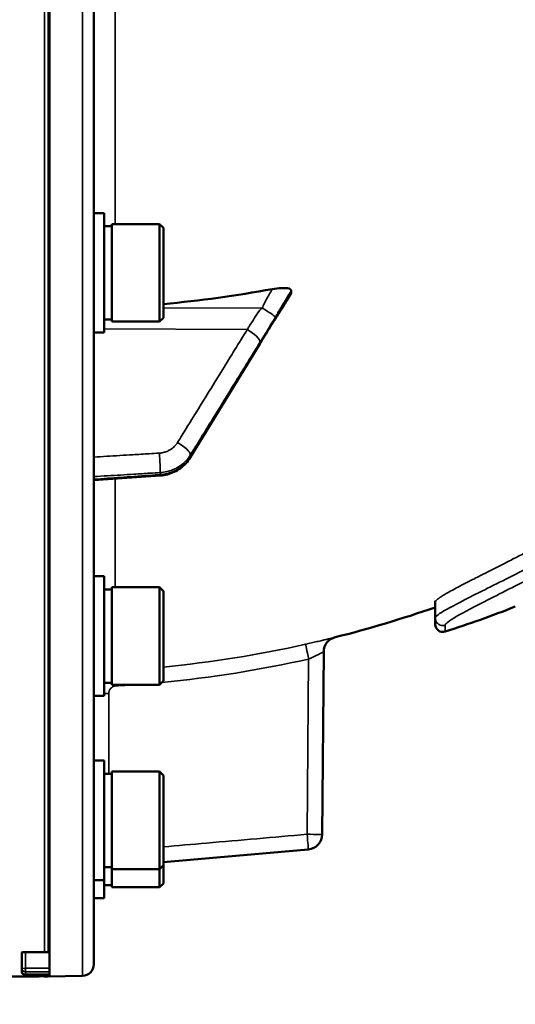
# Model space of a CAD drawing. Units: millimetres. Extents: x 100 to 8300, y -8 to 5931.
# Drawn here: x 6672 to 6737, y 1389 to 1518 of the extents above; entities that cross this region are included whole.
import ezdxf

# ---------------------------------------------------------------- set-up
doc = ezdxf.new("R2010")
doc.units = ezdxf.units.MM
doc.header["$LTSCALE"] = 20
for name, color, linetype, lineweight in [('Dimension (ISO)', 7, 'Continuous', 25), ('Visible (ISO)', 7, 'Continuous', 50), ('Visible Narrow (ISO)', 7, 'Continuous', 35)]:
    doc.layers.add(name, color=color, linetype=linetype, lineweight=lineweight)
doc.styles.add('Tricel ISO- C.S.', font='isocpeur.ttf')
doc.dimstyles.new('Tricel ISO- (cm)', dxfattribs={"dimscale": 20, "dimtxt": 4, "dimasz": 4, "dimexe": 4, "dimexo": 4, "dimgap": 1.2, "dimtad": 1, "dimdec": 0, "dimlfac": 0.1, "dimrnd": 1e-08, "dimzin": 0, "dimtxsty": 'Tricel ISO- C.S.', "dimcen": 0.09, "dimdle": 14, "dimclrd": 7, "dimclre": 7, "dimclrt": 256, "dimadec": 0, "dimazin": 0, "dimtfac": 1, "dimtdec": 0, "dimtmove": 0, "dimatfit": 3, "dimfxl": 1, "dimtolj": 1, "dimtzin": 0, "dimlwd": -1, "dimlwe": -1, "dimarcsym": 0})

# ---------------------------------------------------------------- blocks, each defined once
blk = doc.blocks.new('*D10')
at = {"layer": 'Defpoints', "color": 0, "transparency": 16777216}
for p in [(6868.9, 1452.37), (7548.9, 1452.37), (6675.44, 1392.36)]:
    blk.add_point(p, dxfattribs=at)
at = {"layer": 'Dimension (ISO)', "color": 7, "transparency": 16777216}
for p, q in [((7548.9, 1532.37), (7548.9, 1612.37)), ((6948.9, 1452.37), (7628.9, 1452.37)), ((7548.9, 1452.37), (7548.9, 1392.36)), ((6755.44, 1392.36), (7628.9, 1392.36)), ((7548.9, 1312.36), (7548.9, 1144.36))]:
    blk.add_line(p, q, dxfattribs=at)
for points in [[(7535.56, 1532.37), (7562.23, 1532.37), (7548.9, 1452.37)], [(7535.56, 1312.36), (7562.23, 1312.36), (7548.9, 1392.36)]]:
    blk.add_solid(points, dxfattribs=at)
at = {"layer": 'Dimension (ISO)', "transparency": 16777216, "insert": (7484.9, 1168.36), "char_height": 80, "attachment_point": 4, "rotation": 90, "style": 'Tricel ISO- C.S.'}
blk.add_mtext('\\A1;6', dxfattribs=at)
blk = doc.blocks.new('*D11')
at = {"layer": 'Defpoints', "color": 0, "transparency": 16777216}
for p in [(6971.66, 2246.16), (3372.09, 2184.22), (6971.66, 1024.28)]:
    blk.add_point(p, dxfattribs=at)
at = {"layer": 'Dimension (ISO)', "color": 7, "transparency": 16777216}
for p, q in [((6971.66, 2166.16), (6971.66, 944.28)), ((3372.09, 2104.22), (3372.09, 944.28)), ((3452.09, 1024.28), (6891.66, 1024.28))]:
    blk.add_line(p, q, dxfattribs=at)
for points in [[(3452.09, 1037.61), (3452.09, 1010.94), (3372.09, 1024.28)], [(6891.66, 1037.61), (6891.66, 1010.94), (6971.66, 1024.28)]]:
    blk.add_solid(points, dxfattribs=at)
at = {"layer": 'Dimension (ISO)', "transparency": 16777216, "insert": (5095.87, 1088.28), "char_height": 80, "attachment_point": 4, "style": 'Tricel ISO- C.S.'}
blk.add_mtext('\\A1;360', dxfattribs=at)
blk = doc.blocks.new('*D12')
at = {"layer": 'Defpoints', "color": 0, "transparency": 16777216}
for p in [(6555.69, 3301.54), (7548.9, 3301.54), (6868.9, 1452.37)]:
    blk.add_point(p, dxfattribs=at)
at = {"layer": 'Dimension (ISO)', "color": 7, "transparency": 16777216}
for p, q in [((6635.69, 3301.54), (7628.9, 3301.54)), ((7548.9, 1532.37), (7548.9, 3221.54)), ((6948.9, 1452.37), (7628.9, 1452.37))]:
    blk.add_line(p, q, dxfattribs=at)
for points in [[(7535.56, 3221.54), (7562.23, 3221.54), (7548.9, 3301.54)], [(7535.56, 1532.37), (7562.23, 1532.37), (7548.9, 1452.37)]]:
    blk.add_solid(points, dxfattribs=at)
at = {"layer": 'Dimension (ISO)', "transparency": 16777216, "insert": (7484.9, 2308.96), "char_height": 80, "attachment_point": 4, "rotation": 90, "style": 'Tricel ISO- C.S.'}
blk.add_mtext('\\A1;185', dxfattribs=at)
blk = doc.blocks.new('*D13')
at = {"layer": 'Defpoints', "color": 0, "transparency": 16777216}
for p in [(6506.43, 3382.36), (7786.43, 3382.36), (6661.91, 1392.37)]:
    blk.add_point(p, dxfattribs=at)
at = {"layer": 'Dimension (ISO)', "color": 7, "transparency": 16777216}
for p, q in [((6586.43, 3382.36), (7866.43, 3382.36)), ((7786.43, 1472.37), (7786.43, 3302.36)), ((6741.91, 1392.37), (7866.43, 1392.37))]:
    blk.add_line(p, q, dxfattribs=at)
for points in [[(7773.1, 3302.36), (7799.76, 3302.36), (7786.43, 3382.36)], [(7773.1, 1472.37), (7799.76, 1472.37), (7786.43, 1392.37)]]:
    blk.add_solid(points, dxfattribs=at)
at = {"layer": 'Dimension (ISO)', "transparency": 16777216, "insert": (7722.43, 2319.37), "char_height": 80, "attachment_point": 4, "rotation": 90, "style": 'Tricel ISO- C.S.'}
blk.add_mtext('\\A1;199', dxfattribs=at)

msp = doc.modelspace()

# ---------------------------------------------------------------- linework, layer by layer
at = {"layer": 'Visible (ISO)'}
for p, q in [((6681.43, 1393.94), (6681.43, 3030.78)), ((6675.59, 2558.25), (6675.59, 1395.54)), ((6682.8, 1492.92), (6681.43, 1492.92)), ((6682.8, 1477.17), (6682.8, 1492.92)), ((6682.8, 1491.2), (6683.8, 1491.2)), ((6683.8, 1478.62), (6683.8, 1491.47)), ((6683.8, 1491.47), (6690.1, 1491.47)), ((6690.1, 1478.62), (6690.1, 1491.47)), ((6690.6, 1490.97), (6690.1, 1491.47)), ((6690.6, 1490.97), (6690.6, 1479.12)), ((6707.43, 1482.36), (6707.43, 1482.71)), ((6682.8, 1478.9), (6683.8, 1478.9)), ((6690.6, 1479.12), (6690.1, 1478.62)), ((6683.8, 1478.62), (6690.1, 1478.62)), ((6682.8, 1477.17), (6681.43, 1477.17)), ((6694.14, 1460.71), (6703.31, 1475.71)), ((6681.43, 1457.73), (6690.18, 1458.35)), ((6682.8, 1445.08), (6681.43, 1445.08)), ((6682.8, 1429.33), (6682.8, 1445.08)), ((6682.8, 1443.35), (6683.8, 1443.35)), ((6683.8, 1430.78), (6683.8, 1443.63)), ((6683.8, 1443.63), (6690.1, 1443.63)), ((6690.1, 1430.78), (6690.1, 1443.63)), ((6690.6, 1443.13), (6690.1, 1443.63)), ((6690.6, 1443.13), (6690.6, 1431.28)), ((6726.4, 1441.68), (6726.4, 1439.58)), ((6726.4, 1438.73), (6726.4, 1439.58)), ((6711.71, 1435.11), (6711.5, 1411.06)), ((6682.8, 1431.05), (6683.8, 1431.05)), ((6690.6, 1431.28), (6690.1, 1430.78)), ((6683.8, 1430.78), (6690.1, 1430.78)), ((6682.8, 1429.33), (6681.43, 1429.33)), ((6682.8, 1420.79), (6681.43, 1420.79)), ((6682.8, 1405.04), (6682.8, 1420.79)), ((6683.8, 1406.49), (6683.8, 1419.34)), ((6683.8, 1419.34), (6690.1, 1419.34)), ((6690.1, 1406.49), (6690.1, 1419.34)), ((6690.6, 1418.84), (6690.1, 1419.34)), ((6682.8, 1419.06), (6683.8, 1419.06)), ((6690.6, 1418.84), (6690.6, 1406.99)), ((6709.67, 1409.09), (6690.6, 1407.42)), ((6682.8, 1406.76), (6683.8, 1406.76)), ((6683.8, 1406.49), (6690.1, 1406.49)), ((6683.8, 1404.1), (6683.8, 1406.49)), ((6690.6, 1406.99), (6690.1, 1406.49)), ((6690.1, 1404.1), (6690.1, 1406.49)), ((6690.6, 1406.99), (6690.6, 1404.6)), ((6682.8, 1405.04), (6681.43, 1405.04)), ((6682.8, 1402.65), (6682.8, 1405.04)), ((6682.8, 1404.38), (6683.8, 1404.38)), ((6683.8, 1404.1), (6690.1, 1404.1)), ((6690.6, 1404.6), (6690.1, 1404.1)), ((6682.8, 1402.65), (6681.43, 1402.65)), ((6671.93, 1395.5), (6671.93, 1393.46)), ((6672.43, 1395.54), (6675.59, 1395.54)), ((6671.93, 1393.46), (6671.93, 1393.01)), ((6234.7, 1392.36), (6672.59, 1392.36)), ((6672.39, 1392.59), (6675.6, 1392.59)), ((6675.43, 1392.36), (6674.93, 1392.36)), ((6679.96, 1392.44), (6675.44, 1392.36)), ((6675.59, 1392.59), (6675.59, 1392.4))]:
    msp.add_line(p, q, dxfattribs=at)
for centre, radius, start, end in [((6675.43, 1587.36), 155, 292.2108, 292.2114), ((6675.43, 1587.36), 155, 284.1103, 289.1959), ((6682.4, 1579.74), 149.01, 287.699, 291.4739), ((6727.4, 1438.73), 1, 180, 287.699), ((6713.71, 1435.1), 2, 104.1103, 179.5), ((6709.5, 1411.08), 2, 275, 359.5), ((6679.93, 1393.94), 1.5, 271, 0), ((6674.93, 1392.86), 0.5, 257.9568, 270), ((6675.43, 1392.86), 0.5, 270, 271)]:
    msp.add_arc(centre, radius, start, end, dxfattribs=at)
for centre, major_axis, ratio, start_param, end_param in [((6675.43, 1625.73), (155, 0), 0.938613, 4.810417, 4.903937), ((6672.43, 1393.01), (0.5, 0), 0.859599, 3.141593, 4.155978), ((6672.43, 1393.09), (0.368, 0.368), 0.91826, 3.413166, 3.969577)]:
    msp.add_ellipse(centre, major_axis=major_axis, ratio=ratio, start_param=start_param, end_param=end_param, dxfattribs=at)
for points, knots in [([(6704.94, 1482.9), (6705.37, 1482.98), (6705.78, 1483.03), (6706.46, 1483.06), (6706.72, 1483.05), (6707.09, 1482.99), (6707.21, 1482.95), (6707.34, 1482.88), (6707.38, 1482.85), (6707.42, 1482.78), (6707.43, 1482.75), (6707.43, 1482.71)], [0, 0, 0, 0, 0.1307937, 0.1307937, 0.2387671, 0.2387671, 0.3190914, 0.3190914, 0.357373, 0.357373, 0.3951852, 0.3951852, 0.3951852, 0.3951852]), ([(6705.27, 1478.88), (6705.42, 1479.1), (6705.4, 1479.08), (6705.61, 1479.4), (6705.75, 1479.62), (6706.03, 1480.06), (6706.17, 1480.28), (6706.45, 1480.72), (6706.58, 1480.95), (6706.86, 1481.39), (6707, 1481.61), (6707.22, 1481.97), (6707.31, 1482.1), (6707.39, 1482.23)], [-0.2609918, -0.2609918, -0.2609918, -0.2609918, -0.2266915, -0.2266915, -0.1432637, -0.1432637, -0.059836, -0.059836, 0.0235917, 0.0235917, 0.1070194, 0.1070194, 0.1561468, 0.1561468, 0.1561468, 0.1561468]), ([(6703.31, 1475.71), (6703.45, 1475.93), (6703.58, 1476.15), (6703.85, 1476.59), (6703.98, 1476.8), (6704.25, 1477.24), (6704.38, 1477.46), (6704.65, 1477.89), (6704.78, 1478.11), (6705.04, 1478.53), (6705.17, 1478.73), (6705.27, 1478.88)], [-0.4011234, -0.4011234, -0.4011234, -0.4011234, -0.3208987, -0.3208987, -0.2406741, -0.2406741, -0.1604494, -0.1604494, -0.0802247, -0.0802247, 0, 0, 0, 0]), ([(6690.18, 1458.35), (6690.5, 1458.37), (6690.81, 1458.42), (6691.43, 1458.58), (6691.73, 1458.69), (6692.31, 1458.96), (6692.58, 1459.12), (6693.1, 1459.5), (6693.34, 1459.71), (6693.77, 1460.18), (6693.97, 1460.44), (6694.14, 1460.71)], [0, 0, 0, 0, 0.0583736, 0.0583736, 0.1167473, 0.1167473, 0.1751209, 0.1751209, 0.2334946, 0.2334946, 0.2918682, 0.2918682, 0.2918682, 0.2918682]), ([(6671.93, 1395.5), (6671.93, 1395.5), (6671.94, 1395.51), (6672, 1395.52), (6672.03, 1395.53), (6672.12, 1395.53), (6672.18, 1395.54), (6672.3, 1395.54), (6672.37, 1395.54), (6672.43, 1395.54)], [0.0759339, 0.0759339, 0.0759339, 0.0759339, 0.09508359, 0.09508359, 0.11423328, 0.11423328, 0.13305236, 0.13305236, 0.15187143, 0.15187143, 0.15187143, 0.15187143]), ([(6675.6, 1392.97), (6675.6, 1392.97), (6675.6, 1392.97), (6675.6, 1392.97), (6675.6, 1392.99), (6675.6, 1393.05), (6675.6, 1393.09), (6675.6, 1393.19), (6675.6, 1393.25), (6675.6, 1393.35), (6675.6, 1393.38), (6675.6, 1393.42)], [0.22588607, 0.22588607, 0.22588607, 0.22588607, 0.22598217, 0.22598217, 0.24482417, 0.24482417, 0.26366616, 0.26366616, 0.28250822, 0.28250822, 0.29271715, 0.29271715, 0.29271715, 0.29271715]), ([(6672.59, 1392.36), (6672.76, 1392.36), (6672.95, 1392.36), (6673.3, 1392.36), (6673.47, 1392.36), (6674.07, 1392.36), (6674.46, 1392.37), (6675.32, 1392.37), (6675.59, 1392.39), (6675.59, 1392.4)], [-1.3688919, -1.3688919, -1.3688919, -1.3688919, -1.3163377, -1.3163377, -1.2637835, -1.2637835, -1.0949331, -1.0949331, -0.6865236, -0.6865236, -0.6865236, -0.6865236]), ([(6675.6, 1392.59), (6675.6, 1392.59), (6675.6, 1392.59), (6675.6, 1392.59), (6675.6, 1392.59), (6675.6, 1392.59)], [0.221951177, 0.221951177, 0.221951177, 0.221951177, 0.225982175, 0.225982175, 0.226156524, 0.226156524, 0.226156524, 0.226156524])]:
    msp.add_open_spline(points, degree=3, knots=knots, dxfattribs=at)
for points in [[(6707.43, 1482.36), (6707.43, 1482.32), (6707.42, 1482.27), (6707.39, 1482.23)], [(6726.4, 1441.68), (6726.4, 1441.73), (6726.4, 1441.79), (6726.41, 1441.84)]]:
    msp.add_open_spline(points, degree=3, dxfattribs=at)
for points, weights in [([(6675.6, 1393.42), (6675.59, 1394.48), (6675.59, 1395.54)], [1.00044777069, 1.00153606238, 1.00262384789]), ([(6675.6, 1392.59), (6675.6, 1392.78), (6675.6, 1392.97)], [1.0002565747, 1.00026129081, 1.00025869202])]:
    msp.add_rational_spline(points, weights, degree=2, dxfattribs=at)
at = {"layer": 'Visible Narrow (ISO)'}
for p, q in [((6679.96, 3032.28), (6679.96, 1392.44)), ((6674.93, 2558.25), (6674.93, 1395.54)), ((6675.43, 1395.54), (6675.43, 2558.25)), ((6684.26, 1491.47), (6684.26, 1548.56)), ((6703.64, 1480.38), (6690.6, 1480.45)), ((6701.64, 1477.57), (6682.8, 1477.66)), ((6694.16, 1461.06), (6694.16, 1460.82)), ((6690.18, 1458.47), (6690.18, 1458.74)), ((6684.26, 1443.63), (6684.26, 1457.93)), ((6727.7, 1438.62), (6727.7, 1437.78)), ((6709.53, 1411.08), (6709.73, 1434.17)), ((6683.4, 1429.63), (6682.8, 1429.63)), ((6683.4, 1429.63), (6683.4, 1419.06)), ((6672.43, 1393.42), (6672.43, 1395.54)), ((6672.43, 1393.42), (6672.43, 1392.97)), ((6675.6, 1393.42), (6672.43, 1393.42)), ((6672.43, 1392.97), (6675.6, 1392.97)), ((6672.43, 1392.59), (6672.43, 1392.97)), ((6675.6, 1392.59), (6672.43, 1392.59)), ((6674.93, 1392.59), (6674.93, 1392.36)), ((6675.43, 1392.36), (6675.43, 1392.59)), ((6675.44, 1392.38), (6675.44, 1392.36))]:
    msp.add_line(p, q, dxfattribs=at)
for centre, major_axis, ratio, start_param, end_param in [((6703.61, 1480.16), (1.74, -0.99), 0.104188, 0.172949, 1.614167), ((6703.61, 1480), (1.66, -1.11), 0.476479, 0, 0.195593), ((6701.61, 1476.88), (1.7, -1.05), 0.305301, 0.180677, 1.740839), ((6701.61, 1476.76), (1.71, -1.04), 0.287067, 0, 0.179373), ((6692.43, 1462), (1.7, -1.05), 0.305301, 0.180787, 1.74084), ((6690.04, 1460.61), (0.12, -2), 0.037147, 0.348921, 1.921386), ((6692.43, 1461.76), (1.71, -1.04), 0.287067, 0, 0.179264), ((6690.04, 1460.34), (0.14, -2), 0.010559, 0, 0.347709), ((6675.45, 1587.4), (-0.41, -155.03), 0.999845, 0.100542, 0.222991), ((6709.77, 1434.17), (-0.44, 1.95), 0.01703, 0.005024, 1.566981), ((6684.37, 1430.63), (-0.11, 2), 0.017424, 1.493632, 1.569804), ((6709.5, 1411.08), (0.17, -1.99), 0.017386, 0.000012, 1.569275), ((6709.5, 1411.08), (2, -0.02), 0.000152, 0, 1.553344), ((6672.43, 1393.46), (-0.5, 0), 0.996375, 0, 1.570796), ((6672.43, 1393.46), (-0.5, 0), 0.089242, 0, 1.570796)]:
    msp.add_ellipse(centre, major_axis=major_axis, ratio=ratio, start_param=start_param, end_param=end_param, dxfattribs=at)
for points, knots in [([(6704.94, 1482.9), (6704.87, 1482.79), (6704.81, 1482.68), (6704.6, 1482.32), (6704.46, 1482.08), (6704.24, 1481.68), (6704.15, 1481.52), (6704.01, 1481.26), (6703.95, 1481.16), (6703.87, 1480.99), (6703.83, 1480.92), (6703.78, 1480.8), (6703.76, 1480.76), (6703.72, 1480.68), (6703.71, 1480.64), (6703.69, 1480.59), (6703.68, 1480.56), (6703.67, 1480.52), (6703.66, 1480.5), (6703.65, 1480.47), (6703.65, 1480.45), (6703.64, 1480.42), (6703.64, 1480.42), (6703.64, 1480.38)], [-0.2609918, -0.2609918, -0.2609918, -0.2609918, -0.221502, -0.221502, -0.1377186, -0.1377186, -0.0853541, -0.0853541, -0.0526262, -0.0526262, -0.0321713, -0.0321713, -0.019387, -0.019387, -0.0113968, -0.0113968, -0.0064029, -0.0064029, -0.0032817, -0.0032817, -0.001331, -0.001331, 0, 0, 0, 0]), ([(6705.34, 1479.22), (6705.35, 1479.22), (6705.35, 1479.23), (6705.35, 1479.24), (6705.36, 1479.24), (6705.37, 1479.26), (6705.37, 1479.27), (6705.38, 1479.29), (6705.39, 1479.3), (6705.41, 1479.34), (6705.43, 1479.36), (6705.46, 1479.42), (6705.48, 1479.46), (6705.54, 1479.55), (6705.57, 1479.61), (6705.66, 1479.76), (6705.71, 1479.85), (6705.85, 1480.09), (6705.94, 1480.24), (6706.17, 1480.62), (6706.31, 1480.85), (6706.51, 1481.19), (6706.58, 1481.3), (6706.91, 1481.85), (6707.17, 1482.28), (6707.43, 1482.71)], [0, 0, 0, 0, 0.001331, 0.001331, 0.0032817, 0.0032817, 0.0064029, 0.0064029, 0.0113968, 0.0113968, 0.019387, 0.019387, 0.0321713, 0.0321713, 0.0526262, 0.0526262, 0.0853541, 0.0853541, 0.1377186, 0.1377186, 0.221502, 0.221502, 0.2609918, 0.2609918, 0.4185892, 0.4185892, 0.4185892, 0.4185892]), ([(6707.43, 1482.36), (6707.17, 1481.94), (6706.91, 1481.52), (6706.58, 1481), (6706.51, 1480.89), (6706.31, 1480.57), (6706.17, 1480.35), (6705.94, 1479.99), (6705.85, 1479.85), (6705.71, 1479.63), (6705.66, 1479.55), (6705.57, 1479.41), (6705.54, 1479.36), (6705.48, 1479.27), (6705.46, 1479.24), (6705.43, 1479.18), (6705.41, 1479.16), (6705.39, 1479.13), (6705.38, 1479.12), (6705.37, 1479.1), (6705.37, 1479.09), (6705.36, 1479.08), (6705.35, 1479.07), (6705.35, 1479.07), (6705.35, 1479.06), (6705.34, 1479.06)], [-0.1575974, -0.1575974, -0.1575974, -0.1575974, 0, 0, 0.0394898, 0.0394898, 0.1232732, 0.1232732, 0.1756378, 0.1756378, 0.2083656, 0.2083656, 0.2288205, 0.2288205, 0.2416049, 0.2416049, 0.2495951, 0.2495951, 0.2545889, 0.2545889, 0.2577101, 0.2577101, 0.2596608, 0.2596608, 0.2609918, 0.2609918, 0.2609918, 0.2609918]), ([(6703.64, 1480.38), (6703.41, 1480.38), (6703.17, 1480.02), (6702.72, 1479.3), (6702.5, 1478.96), (6702.15, 1478.4), (6702.02, 1478.19), (6701.8, 1477.84), (6701.72, 1477.7), (6701.64, 1477.57)], [-0.4011234, -0.4011234, -0.4011234, -0.4011234, -0.2587246, -0.2587246, -0.1303651, -0.1303651, -0.0501404, -0.0501404, 0, 0, 0, 0]), ([(6703.34, 1475.94), (6703.42, 1476.07), (6703.51, 1476.21), (6703.72, 1476.56), (6703.86, 1476.78), (6704.21, 1477.34), (6704.42, 1477.69), (6704.87, 1478.43), (6705.11, 1478.81), (6705.34, 1479.22)], [0, 0, 0, 0, 0.0501404, 0.0501404, 0.1303651, 0.1303651, 0.2587246, 0.2587246, 0.4011234, 0.4011234, 0.4011234, 0.4011234]), ([(6705.34, 1479.06), (6705.11, 1478.71), (6704.87, 1478.31), (6704.42, 1477.58), (6704.21, 1477.23), (6703.86, 1476.66), (6703.72, 1476.45), (6703.51, 1476.09), (6703.42, 1475.95), (6703.34, 1475.82)], [0, 0, 0, 0, 0.1423988, 0.1423988, 0.2707583, 0.2707583, 0.350983, 0.350983, 0.4011234, 0.4011234, 0.4011234, 0.4011234]), ([(6701.64, 1477.57), (6700.55, 1475.81), (6699.46, 1474.05), (6697.4, 1470.7), (6696.42, 1469.11), (6694.83, 1466.53), (6694.22, 1465.54), (6693.22, 1463.93), (6692.84, 1463.31), (6692.46, 1462.69)], [-1.835713, -1.835713, -1.835713, -1.835713, -1.184035, -1.184035, -0.596607, -0.596607, -0.229464, -0.229464, 0, 0, 0, 0]), ([(6694.16, 1461.06), (6694.54, 1461.68), (6694.93, 1462.3), (6695.92, 1463.91), (6696.53, 1464.9), (6698.12, 1467.48), (6699.1, 1469.07), (6701.17, 1472.42), (6702.25, 1474.18), (6703.34, 1475.94)], [0, 0, 0, 0, 0.229464, 0.229464, 0.596607, 0.596607, 1.184035, 1.184035, 1.835713, 1.835713, 1.835713, 1.835713]), ([(6703.34, 1475.82), (6702.25, 1474.04), (6701.17, 1472.27), (6699.1, 1468.89), (6698.12, 1467.29), (6696.53, 1464.69), (6695.92, 1463.69), (6694.93, 1462.07), (6694.54, 1461.44), (6694.16, 1460.82)], [-1.835713, -1.835713, -1.835713, -1.835713, -1.184035, -1.184035, -0.596607, -0.596607, -0.229464, -0.229464, 0, 0, 0, 0]), ([(6776.4, 1472.92), (6775.7, 1472.35), (6774.31, 1471.21), (6772.2, 1469.54), (6770.09, 1467.92), (6767.97, 1466.34), (6765.83, 1464.79), (6764.41, 1463.79), (6762.98, 1462.8), (6762.26, 1462.31), (6760.83, 1461.35), (6760.12, 1460.87), (6758.68, 1459.93), (6757.96, 1459.47), (6757.07, 1458.9), (6756.8, 1458.73), (6756.48, 1458.53), (6756.35, 1458.44), (6756.26, 1458.39), (6756.21, 1458.36), (6755.81, 1458.1), (6755.45, 1457.88), (6754.38, 1457.22), (6752.97, 1456.35), (6750.89, 1455.12), (6749.53, 1454.32), (6748.19, 1453.55), (6747.52, 1453.17), (6746.21, 1452.43), (6745.56, 1452.07), (6744.27, 1451.37), (6743.64, 1451.02), (6742.86, 1450.6), (6742.66, 1450.49), (6742.47, 1450.39), (6742.39, 1450.35), (6742.35, 1450.33), (6742.24, 1450.27), (6741.85, 1450.06), (6741.48, 1449.86), (6740.58, 1449.38), (6739.41, 1448.77), (6737.75, 1447.91), (6736.7, 1447.37), (6735.69, 1446.85), (6735.2, 1446.6), (6734.24, 1446.12), (6733.79, 1445.89), (6732.9, 1445.44), (6732.48, 1445.22), (6732.02, 1444.99), (6731.94, 1444.95), (6731.87, 1444.91), (6731.82, 1444.89), (6731.79, 1444.88), (6731.67, 1444.81), (6731.37, 1444.66), (6731.09, 1444.52), (6730.54, 1444.24), (6729.85, 1443.88), (6728.95, 1443.41), (6728.43, 1443.12), (6727.96, 1442.86), (6727.75, 1442.74), (6727.37, 1442.51), (6727.2, 1442.4), (6726.98, 1442.26), (6726.92, 1442.21), (6726.85, 1442.16), (6726.84, 1442.16), (6726.82, 1442.14), (6726.8, 1442.13), (6726.75, 1442.09), (6726.71, 1442.06), (6726.59, 1441.96), (6726.44, 1441.82), (6726.4, 1441.72), (6726.4, 1441.68)], [0, 0, 0, 0, 0.00266386, 0.00532772, 0.00799159, 0.01065545, 0.01331931, 0.01598317, 0.01598317, 0.01864703, 0.01864703, 0.0213109, 0.0213109, 0.02397476, 0.02397476, 0.02464072, 0.02497371, 0.0251402, 0.0251402, 0.02530669, 0.02530669, 0.02663862, 0.02663862, 0.02930248, 0.03196635, 0.03463021, 0.03463021, 0.03729407, 0.03729407, 0.03995793, 0.03995793, 0.04262179, 0.04262179, 0.04328776, 0.04345425, 0.04345425, 0.04362074, 0.04362074, 0.04395372, 0.04528566, 0.04528566, 0.04794952, 0.05061338, 0.05327724, 0.05327724, 0.0559411, 0.0559411, 0.05860497, 0.05860497, 0.06126883, 0.06126883, 0.06160181, 0.0617683, 0.0617683, 0.06193479, 0.06193479, 0.06260076, 0.06393269, 0.06393269, 0.06659655, 0.06926041, 0.07192428, 0.07192428, 0.07458814, 0.07458814, 0.077252, 0.077252, 0.07858393, 0.07858393, 0.07875042, 0.07875042, 0.07891691, 0.0792499, 0.07991586, 0.07991586, 0.08257972, 0.08524359, 0.08524359, 0.08524359, 0.08524359]), ([(6776.4, 1470.3), (6773.24, 1467.74), (6769.99, 1465.28), (6766.71, 1462.96), (6760.14, 1458.31), (6753.41, 1454.21), (6747.35, 1450.83), (6744.33, 1449.14), (6741.46, 1447.64), (6738.9, 1446.32), (6736.33, 1445.01), (6734.07, 1443.88), (6732.2, 1442.95), (6730.34, 1442.01), (6728.87, 1441.26), (6727.89, 1440.7), (6726.9, 1440.14), (6726.4, 1439.76), (6726.4, 1439.58)], [0, 0, 0, 0, 0.142857, 0.142857, 0.142857, 0.428571, 0.428571, 0.428571, 0.571429, 0.571429, 0.571429, 0.714286, 0.714286, 0.714286, 0.857143, 0.857143, 0.857143, 1, 1, 1, 1]), ([(6727.7, 1438.62), (6727.7, 1438.81), (6728.7, 1439.57), (6733.03, 1441.82), (6739.74, 1445.21), (6751.04, 1451.27), (6764.31, 1459.53), (6773.91, 1466.96), (6777.03, 1469.54)], [0, 0, 0, 0, 0.142857, 0.285714, 0.428571, 0.571429, 0.857143, 1, 1, 1, 1]), ([(6692.46, 1462.69), (6692.37, 1462.55), (6692.27, 1462.42), (6692.04, 1462.16), (6691.9, 1462.03), (6691.65, 1461.84), (6691.55, 1461.78), (6691.4, 1461.68), (6691.34, 1461.66), (6691.2, 1461.59), (6691.12, 1461.55), (6690.88, 1461.46), (6690.73, 1461.41), (6690.41, 1461.34), (6690.24, 1461.31), (6690.07, 1461.3)], [0, 0, 0, 0, 0.0510769, 0.0510769, 0.1094506, 0.1094506, 0.1459341, 0.1459341, 0.1641759, 0.1641759, 0.1933627, 0.1933627, 0.2400616, 0.2400616, 0.2918682, 0.2918682, 0.2918682, 0.2918682]), ([(6690.07, 1461.3), (6689.62, 1461.27), (6689.17, 1461.25), (6688.01, 1461.18), (6687.29, 1461.13), (6685.43, 1461.02), (6684.28, 1460.95), (6682.56, 1460.84), (6682, 1460.81), (6681.43, 1460.78)], [-1.078584, -1.078584, -1.078584, -1.078584, -0.943761, -0.943761, -0.7280442, -0.7280442, -0.3828973, -0.3828973, -0.2126071, -0.2126071, -0.2126071, -0.2126071]), ([(6690.18, 1458.74), (6690.47, 1458.76), (6690.75, 1458.8), (6691.29, 1458.92), (6691.54, 1459), (6691.93, 1459.15), (6692.07, 1459.22), (6692.31, 1459.33), (6692.39, 1459.38), (6692.65, 1459.53), (6692.82, 1459.64), (6693.23, 1459.95), (6693.46, 1460.17), (6693.86, 1460.61), (6694.02, 1460.83), (6694.16, 1461.06)], [-0.2918682, -0.2918682, -0.2918682, -0.2918682, -0.2400616, -0.2400616, -0.1933627, -0.1933627, -0.1641759, -0.1641759, -0.1459341, -0.1459341, -0.1094506, -0.1094506, -0.0510769, -0.0510769, 0, 0, 0, 0]), ([(6694.16, 1460.82), (6694.02, 1460.58), (6693.85, 1460.36), (6693.5, 1459.96), (6693.31, 1459.78), (6692.99, 1459.52), (6692.87, 1459.42), (6692.65, 1459.28), (6692.57, 1459.23), (6692.31, 1459.07), (6692.13, 1458.98), (6691.65, 1458.77), (6691.34, 1458.67), (6690.75, 1458.53), (6690.46, 1458.49), (6690.18, 1458.47)], [-0.2918682, -0.2918682, -0.2918682, -0.2918682, -0.2400616, -0.2400616, -0.1933627, -0.1933627, -0.1641759, -0.1641759, -0.1459341, -0.1459341, -0.1094506, -0.1094506, -0.0510769, -0.0510769, 0, 0, 0, 0]), ([(6681.43, 1458.2), (6682.03, 1458.24), (6682.64, 1458.28), (6684.39, 1458.38), (6685.54, 1458.45), (6687.4, 1458.57), (6688.12, 1458.61), (6689.28, 1458.68), (6689.73, 1458.71), (6690.18, 1458.74)], [0.2014198, 0.2014198, 0.2014198, 0.2014198, 0.3828973, 0.3828973, 0.7280442, 0.7280442, 0.943761, 0.943761, 1.078584, 1.078584, 1.078584, 1.078584]), ([(6690.18, 1458.47), (6689.73, 1458.44), (6689.28, 1458.4), (6688.12, 1458.32), (6687.4, 1458.27), (6685.54, 1458.14), (6684.39, 1458.06), (6682.64, 1457.94), (6682.04, 1457.89), (6681.43, 1457.85)], [-1.0776725, -1.0776725, -1.0776725, -1.0776725, -0.9429634, -0.9429634, -0.7274289, -0.7274289, -0.3825737, -0.3825737, -0.2005083, -0.2005083, -0.2005083, -0.2005083]), ([(6727.7, 1438.62), (6727.55, 1438.58), (6727.39, 1438.57), (6727.24, 1438.59), (6727.12, 1438.61), (6727.02, 1438.64), (6726.92, 1438.7), (6726.88, 1438.72), (6726.84, 1438.74), (6726.81, 1438.77), (6726.7, 1438.85), (6726.6, 1438.95), (6726.54, 1439.06), (6726.44, 1439.22), (6726.4, 1439.4), (6726.4, 1439.58)], [0, 0, 0, 0, 0.25, 0.25, 0.25, 0.428615, 0.428615, 0.428615, 0.5, 0.5, 0.5, 0.714452, 0.714452, 0.714452, 1, 1, 1, 1]), ([(6713.22, 1437.04), (6713.22, 1437.04), (6713.19, 1437.03), (6713.09, 1437), (6713.02, 1436.99), (6712.82, 1436.94), (6712.7, 1436.91), (6712.41, 1436.84), (6712.25, 1436.8), (6711.89, 1436.71), (6711.69, 1436.67), (6711.27, 1436.57), (6711.05, 1436.51), (6710.58, 1436.41), (6710.33, 1436.35), (6709.84, 1436.24), (6709.59, 1436.18), (6709.33, 1436.12)], [0, 0, 0, 0, 0.000786032, 0.000786032, 0.001572064, 0.001572064, 0.002358097, 0.002358097, 0.003144129, 0.003144129, 0.003930161, 0.003930161, 0.004716193, 0.004716193, 0.005502226, 0.005502226, 0.006288258, 0.006288258, 0.006288258, 0.006288258]), ([(6709.73, 1434.17), (6709.98, 1434.28), (6710.23, 1434.4), (6710.58, 1434.56), (6710.69, 1434.62), (6710.9, 1434.72), (6711, 1434.77), (6711.19, 1434.86), (6711.27, 1434.9), (6711.42, 1434.97), (6711.49, 1435.01), (6711.65, 1435.08), (6711.71, 1435.11), (6711.71, 1435.11)], [0, 0, 0, 0, 0.000816383, 0.000816383, 0.001224575, 0.001224575, 0.001632766, 0.001632766, 0.002040958, 0.002040958, 0.002449149, 0.002449149, 0.003265532, 0.003265532, 0.003265532, 0.003265532]), ([(6684.34, 1430.63), (6684.21, 1430.62), (6684.09, 1430.59), (6683.86, 1430.48), (6683.76, 1430.41), (6683.5, 1430.13), (6683.4, 1429.88), (6683.4, 1429.63)], [0, 0, 0, 0, 0.00037638, 0.00037638, 0.00075276, 0.00075276, 0.00150552, 0.00150552, 0.00150552, 0.00150552]), ([(6690.6, 1409.42), (6692.49, 1409.59), (6694.39, 1409.75), (6696.28, 1409.92), (6700.7, 1410.31), (6705.11, 1410.69), (6709.53, 1411.08)], [0.00723351, 0.00723351, 0.00723351, 0.00723351, 0.01293701, 0.01293701, 0.01293701, 0.02623865, 0.02623865, 0.02623865, 0.02623865]), ([(6709.67, 1409.09), (6708.34, 1408.97), (6707.01, 1408.85), (6705.69, 1408.74), (6700.66, 1408.3), (6695.63, 1407.86), (6690.6, 1407.42)], [0, 0, 0, 0, 0.004, 0.004, 0.004, 0.01914511, 0.01914511, 0.01914511, 0.01914511])]:
    msp.add_open_spline(points, degree=3, knots=knots, dxfattribs=at)
for points in [[(6709.73, 1434.17), (6703.35, 1432.74), (6696.91, 1431.71), (6690.41, 1431.09)], [(6686.7, 1430.78), (6685.91, 1430.72), (6685.13, 1430.67), (6684.34, 1430.63)]]:
    msp.add_open_spline(points, degree=3, dxfattribs=at)

# ---------------------------------------------------------------- dimensions: what is measured, and where the dimension line sits
at = {"layer": 'Dimension (ISO)', "color": 7}
for base, p1, p2, angle, override, picture, middle in [((7786.43, 3382.36), (6661.91, 1392.37), (6506.43, 3382.36), 90, {"dimgap": 1.2, "dimdec": 0, "dimlfac": 0.1, "dimtol": 0, "dimlim": 0, "dimtp": 0, "dimtm": 0, "dimtdec": 0, "dimtofl": 0, "dimatfit": 1}, '*D13', (7786.43, 2387.37)), ((7548.9, 3301.54), (6868.9, 1452.37), (6555.69, 3301.54), 90, {"dimgap": 1.2, "dimdec": 0, "dimlfac": 0.1, "dimtol": 0, "dimlim": 0, "dimtp": 0, "dimtm": 0, "dimtdec": 0, "dimtofl": 0, "dimatfit": 1}, '*D12', (7548.9, 2376.96)), ((6971.66, 1024.28), (3372.09, 2184.22), (6971.66, 2246.16), 180, {"dimgap": 1.2, "dimdec": 0, "dimlfac": 0.1, "dimtol": 0, "dimlim": 0, "dimtp": 0, "dimtm": 0, "dimtdec": 0, "dimtofl": 0, "dimatfit": 1}, '*D11', (5171.87, 1024.28)), ((7548.9, 1452.37), (6675.44, 1392.36), (6868.9, 1452.37), 90, {"dimgap": 1.2, "dimdec": 0, "dimlfac": 0.1, "dimtol": 0, "dimlim": 0, "dimtp": 0, "dimtm": 0, "dimtdec": 0, "dimtofl": 1, "dimatfit": 1}, '*D10', (7548.9, 1188.36))]:
    dim = msp.add_linear_dim(base=base, p1=p1, p2=p2, angle=angle, dimstyle='Tricel ISO- (cm)', override=override, dxfattribs=at)
    dim.commit()
    dim.dimension.update_dxf_attribs({"geometry": picture, "text_midpoint": middle, "dimtype": 160})

doc.saveas('drawing.dxf')
